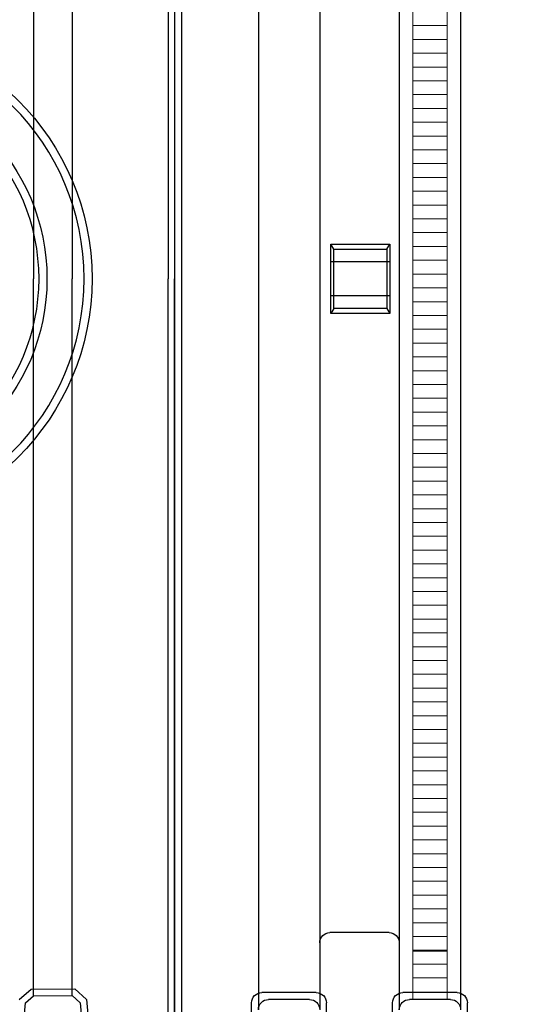
# Model space of a CAD drawing. Units: millimetres. Extents: x 30884 to 52417, y -2881 to 6592.
# Drawn here: x 42402 to 43125, y -1478 to -51 of the extents above; entities that cross this region are included whole.
import ezdxf

# ---------------------------------------------------------------- set-up
doc = ezdxf.new("R2010")
doc.units = ezdxf.units.MM
doc.layers.add('dim', color=3, linetype='Continuous')
doc.layers.add('TJ', color=7, linetype='Continuous')
doc.layers.add('DIMENSIONS', color=240, linetype='Continuous', lineweight=5)
doc.layers.add('ECO-BELT', color=42, linetype='Continuous', lineweight=5)
doc.styles.add('SEACAD_Arial', font='ARIALN.TTF')
doc.dimstyles.new('ECO', dxfattribs={"dimtxt": 120, "dimasz": 140, "dimexe": 70, "dimexo": 0, "dimgap": 35, "dimtad": 1, "dimdec": 0, "dimrnd": 10, "dimtxsty": 'SEACAD_Arial', "dimblk1": '_SE_FILLED', "dimblk2": '_SE_FILLED', "dimsah": 1, "dimcen": 70, "dimclrt": 2, "dimadec": 0, "dimazin": 0, "dimtfac": 0.5, "dimtdec": 0, "dimtmove": 0, "dimatfit": 3, "dimfxl": 1, "dimarcsym": 0})

# ---------------------------------------------------------------- blocks, each defined once
blk = doc.blocks.new('*U69')
at = {"layer": 'TJ'}
for p, q in [((0, 1120.2), (0, -1120.2)), ((-9.9, 1108.6), (-9.9, -1108.6)), ((-414.5, 1059.2), (-414.5, -1059.2)), ((-325.6, 1059.2), (-325.6, -1059.2)), ((-210.2, 1059.2), (-210.2, -1059.2)), ((-121.3, 1059.2), (-121.3, -1059.2)), ((-307.6, 42.9), (-312, 50.3)), ((-230.6, 42.9), (-226.2, 50.3)), ((-312, 24.7), (-226.2, 24.7)), ((-312, -24.7), (-226.2, -24.7)), ((-307.6, -42.9), (-312, -50.3)), ((-230.6, -42.9), (-226.2, -50.3)), ((-310.8, -947.5), (-225, -947.5)), ((-409.5, -1034.5), (-330.6, -1034.5)), ((-205.2, -1034.5), (-126.3, -1034.5)), ((-424.3, -1108.6), (-424.3, -1049.3)), ((-399.7, -1044.4), (-340.4, -1044.4)), ((-315.8, -1108.6), (-315.8, -1049.3)), ((-220, -1108.6), (-220, -1049.3)), ((-195.4, -1044.4), (-136.1, -1044.4)), ((-111.5, -1108.6), (-111.5, -1049.3))]:
    blk.add_line(p, q, dxfattribs=at)
for points in [[(-226.2, -50.3), (-226.2, 50.3), (-312, 50.3), (-312, -50.3)], [(-307.6, -42.9), (-230.6, -42.9), (-230.6, 42.9), (-307.6, 42.9)]]:
    blk.add_lwpolyline(points, close=True, dxfattribs=at)
for centre, start, end in [((-310.8, -962.3), 90, 180), ((-225, -962.3), 0, 90), ((-409.5, -1049.3), 90, 180), ((-330.6, -1049.3), 0, 90), ((-205.2, -1049.3), 90, 180), ((-126.3, -1049.3), 0, 90), ((-399.7, -1059.2), 90, 180), ((-340.4, -1059.2), 0, 90), ((-195.4, -1059.2), 90, 180), ((-136.1, -1059.2), 0, 90)]:
    blk.add_arc(centre, 14.8, start, end, dxfattribs=at)
blk = doc.blocks.new('*U70')
for p, q in [((25, 1411.2), (-25, 1411.2)), ((25, 1391.2), (-25, 1391.2)), ((25, 1371.2), (-25, 1371.2)), ((25, 1351.2), (-25, 1351.2)), ((25, 1331.2), (-25, 1331.2)), ((25, 1311.2), (-25, 1311.2)), ((25, 1291.2), (-25, 1291.2)), ((25, 1271.2), (-25, 1271.2)), ((25, 1251.2), (-25, 1251.2)), ((25, 1231.2), (-25, 1231.2)), ((25, 1211.2), (-25, 1211.2)), ((25, 1191.2), (-25, 1191.2)), ((25, 1171.2), (-25, 1171.2)), ((25, 1151.2), (-25, 1151.2)), ((25, 1131.2), (-25, 1131.2)), ((25, 1111.2), (-25, 1111.2)), ((25, 1091.2), (-25, 1091.2)), ((25, 1071.2), (-25, 1071.2)), ((25, 1051.2), (-25, 1051.2)), ((25, 1031.2), (-25, 1031.2)), ((25, 1011.2), (-25, 1011.2)), ((25, 991.2), (-25, 991.2)), ((25, 971.2), (-25, 971.2)), ((25, 951.2), (-25, 951.2)), ((25, 931.2), (-25, 931.2)), ((25, 911.2), (-25, 911.2)), ((25, 891.2), (-25, 891.2)), ((25, 871.2), (-25, 871.2)), ((25, 851.2), (-25, 851.2)), ((25, 831.2), (-25, 831.2)), ((25, 811.2), (-25, 811.2)), ((25, 791.2), (-25, 791.2)), ((25, 771.2), (-25, 771.2)), ((25, 751.2), (-25, 751.2)), ((25, 731.2), (-25, 731.2)), ((25, 711.2), (-25, 711.2)), ((25, 691.2), (-25, 691.2)), ((25, 671.2), (-25, 671.2)), ((25, 651.2), (-25, 651.2)), ((25, 631.2), (-25, 631.2)), ((25, 611.2), (-25, 611.2)), ((25, 591.2), (-25, 591.2)), ((25, 571.2), (-25, 571.2)), ((25, 551.2), (-25, 551.2)), ((25, 531.2), (-25, 531.2)), ((25, 511.2), (-25, 511.2)), ((25, 491.2), (-25, 491.2)), ((25, 471.2), (-25, 471.2)), ((25, 451.2), (-25, 451.2)), ((25, 431.2), (-25, 431.2)), ((25, 411.2), (-25, 411.2)), ((25, 391.2), (-25, 391.2)), ((25, 371.2), (-25, 371.2)), ((25, 351.2), (-25, 351.2)), ((25, 331.2), (-25, 331.2)), ((25, 311.2), (-25, 311.2)), ((25, 291.2), (-25, 291.2)), ((25, 271.2), (-25, 271.2)), ((25, 251.2), (-25, 251.2)), ((25, 231.2), (-25, 231.2)), ((25, 211.2), (-25, 211.2)), ((25, 191.2), (-25, 191.2)), ((25, 171.2), (-25, 171.2)), ((25, 151.2), (-25, 151.2)), ((25, 131.2), (-25, 131.2)), ((25, 111.2), (-25, 111.2)), ((25, 91.2), (-25, 91.2)), ((25, 71.2), (-25, 71.2)), ((25, 70), (-25, 70)), ((25, 51.2), (-25, 51.2)), ((25, 31.2), (-25, 31.2)), ((25, 10), (-25, 10))]:
    blk.add_line(p, q)
blk.add_lwpolyline([(-25, 0), (-25, 2088.8), (25, 2088.8), (25, 0)], close=True)
blk = doc.blocks.new('_SE_FILLED')
at = {"color": 0}
blk.add_line((0, 0), (-1, 0), dxfattribs=at)
blk.add_solid([(0, 0), (-1, -0.1665), (-1, 0.1665), (0, 0)], dxfattribs=at)
blk = doc.blocks.new('*D46')
at = {"layer": 'DIMENSIONS', "color": 0, "lineweight": -2, "transparency": 16777216}
for p, q in [((32403.2, -426.5), (32403.2, -2881.5)), ((44753.1, -426.5), (44753.1, -2881.5)), ((32543.2, -2811.5), (44613.1, -2811.5))]:
    blk.add_line(p, q, dxfattribs=at)
at = {"layer": 'DIMENSIONS', "color": 0, "lineweight": -2, "transparency": 16777216, "xscale": 140, "yscale": 140, "zscale": 140, "rotation": 180}
blk.add_blockref('_SE_FILLED', (32403.2, -2811.5), dxfattribs=at)
at = {"layer": 'DIMENSIONS', "color": 0, "lineweight": -2, "transparency": 16777216, "xscale": 140, "yscale": 140, "zscale": 140}
blk.add_blockref('_SE_FILLED', (44753.1, -2811.5), dxfattribs=at)
at = {"layer": 'DIMENSIONS', "color": 2, "transparency": 16777216, "insert": (38578.2, -2715.2), "char_height": 120, "attachment_point": 5, "style": 'SEACAD_Arial'}
blk.add_mtext('12350', dxfattribs=at)
blk = doc.blocks.new('*D47')
at = {"layer": 'DIMENSIONS', "color": 0, "lineweight": -2, "transparency": 16777216}
for p, q in [((32503.2, -426.5), (32503.2, -2681.1)), ((44653.1, -426.5), (44653.1, -2681.1)), ((32643.2, -2611.1), (44513.1, -2611.1))]:
    blk.add_line(p, q, dxfattribs=at)
at = {"layer": 'DIMENSIONS', "color": 0, "lineweight": -2, "transparency": 16777216, "xscale": 140, "yscale": 140, "zscale": 140, "rotation": 180}
blk.add_blockref('_SE_FILLED', (32503.2, -2611.1), dxfattribs=at)
at = {"layer": 'DIMENSIONS', "color": 0, "lineweight": -2, "transparency": 16777216, "xscale": 140, "yscale": 140, "zscale": 140}
blk.add_blockref('_SE_FILLED', (44653.1, -2611.1), dxfattribs=at)
at = {"layer": 'DIMENSIONS', "color": 2, "transparency": 16777216, "insert": (38578.2, -2514.8), "char_height": 120, "attachment_point": 5, "style": 'SEACAD_Arial'}
blk.add_mtext('12150', dxfattribs=at)
blk = doc.blocks.new('*D48')
at = {"layer": 'DIMENSIONS', "color": 0, "lineweight": -2, "transparency": 16777216}
for p, q in [((33007.4, -427.4), (33007.4, -2481.9)), ((44157.3, -427.5), (44157.3, -2481.9)), ((33147.4, -2411.9), (44017.3, -2411.9))]:
    blk.add_line(p, q, dxfattribs=at)
at = {"layer": 'DIMENSIONS', "color": 0, "lineweight": -2, "transparency": 16777216, "xscale": 140, "yscale": 140, "zscale": 140, "rotation": 180}
blk.add_blockref('_SE_FILLED', (33007.4, -2411.9), dxfattribs=at)
at = {"layer": 'DIMENSIONS', "color": 0, "lineweight": -2, "transparency": 16777216, "xscale": 140, "yscale": 140, "zscale": 140}
blk.add_blockref('_SE_FILLED', (44157.3, -2411.9), dxfattribs=at)
at = {"layer": 'DIMENSIONS', "color": 2, "transparency": 16777216, "insert": (38582.3, -2315.6), "char_height": 120, "attachment_point": 5, "style": 'SEACAD_Arial'}
blk.add_mtext('11150', dxfattribs=at)
blk = doc.blocks.new('A$C06C5773B')
at = {"layer": 'TJ'}
for p, q in [((1349.1, 2534.7, -121.8), (1349.1, 1711.5, -121.8)), ((1405.2, 2534.7, -121.8), (1405.2, 1605, -121.8)), ((1349.1, 1711.5, -121.8), (1349.1, 1495.9, -121.8)), ((1405.2, 1605, -121.8), (1405.2, 1495.8, -121.8)), ((1349.1, 1280.3, -121.8), (1349.1, 1495.9, -121.8)), ((1405.2, 1386.8, -121.8), (1405.2, 1496, -121.8)), ((1405.2, 457, -121.8), (1405.2, 1386.8, -121.8)), ((1349.1, 457, -121.8), (1349.1, 1280.3, -121.8))]:
    blk.add_line(p, q, dxfattribs=at)
at = {"layer": 'TJ', "elevation": -121.8}
for points in [[(1553.6, 2611.6), (1553.6, 1495.9), (1553.6, 1495.9)], [(1544, 2602.1), (1544, 1495.9)], [(1330.5, 371.2), (1337.6, 446.7), (1349.1, 457), (1405, 457.1), (1416.5, 446.7), (1423.6, 371.5)], [(1553.6, 380.1), (1553.6, 1495.9), (1553.6, 1495.9)], [(1328.4, 451.3), (1345.5, 466.6), (1408.7, 466.7), (1425.8, 451.3), (1432.8, 376)], [(1544, 389.7), (1544, 1495.9)]]:
    blk.add_lwpolyline(points, dxfattribs=at)
at = {"layer": 'TJ'}
for centre, radius in [((1068.4, 1495.9, -176.6), 365.5), ((1068.4, 1495.9, -165.1), 300.1)]:
    blk.add_circle(centre, radius, dxfattribs=at)
at = {"layer": 'TJ', "extrusion": (0, 0, -1)}
for centre, radius in [((-1068.4, 1495.9, 165.1), 354), ((-1068.4, 1495.9, 153.5), 288.6)]:
    blk.add_circle(centre, radius, dxfattribs=at)

msp = doc.modelspace()

# ---------------------------------------------------------------- block references
at = {"layer": 'dim'}
msp.add_blockref('A$C06C5773B', (41073.3, -1922.3, 121.8), dxfattribs=at)
at = {"layer": 'dim', "xscale": -1}
msp.add_blockref('*U69', (42626.9, -426.4), dxfattribs=at)
at = {"layer": 'ECO-BELT', "xscale": -1}
msp.add_blockref('*U70', (42997, -1470.8), dxfattribs=at)

# ---------------------------------------------------------------- dimensions: what is measured, and where the dimension line sits
at = {"layer": 'DIMENSIONS'}
for base, p1, p2, picture, middle in [((44753.1, -2811.5), (32403.2, -426.5), (44753.1, -426.5), '*D46', (38578.2, -2715.2)), ((44653.1, -2611.1), (32503.2, -426.5), (44653.1, -426.5), '*D47', (38578.2, -2514.8)), ((44157.3, -2411.9), (33007.4, -427.4, 91803.3), (44157.3, -427.5, 91803.3), '*D48', (38582.3, -2315.6))]:
    dim = msp.add_linear_dim(base=base, p1=p1, p2=p2, dimstyle='ECO', dxfattribs=at)
    dim.commit()
    dim.dimension.update_dxf_attribs({"geometry": picture, "text_midpoint": middle})

doc.saveas('drawing.dxf')
